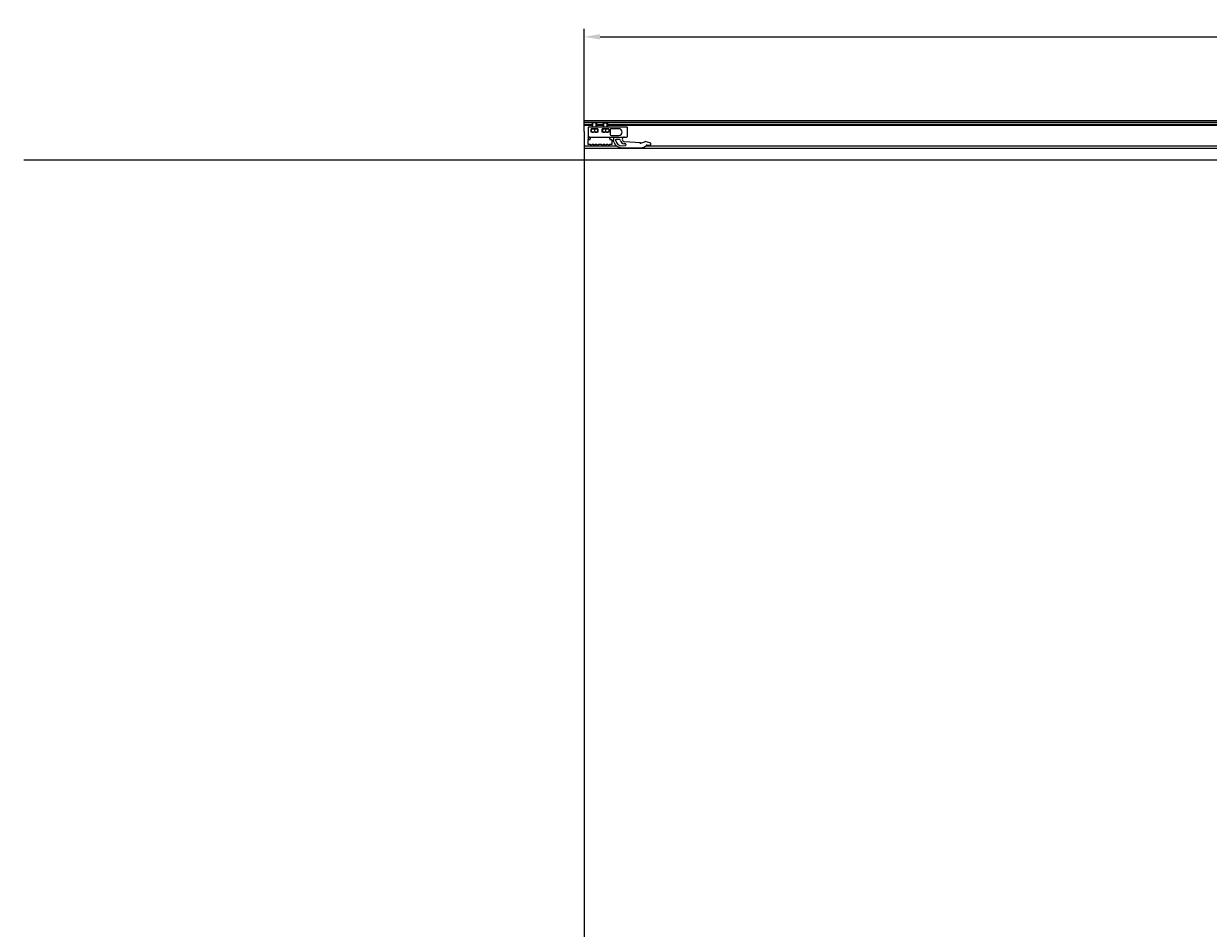
# Model space of a CAD drawing. Units: millimetres. Extents: x 4985 to 15657, y -5527 to 4187.
# Drawn here: x 11399 to 12894, y -3257 to -2116 of the extents above; entities that cross this region are included whole.
import ezdxf

# ---------------------------------------------------------------- set-up
doc = ezdxf.new("R2010")
doc.units = ezdxf.units.MM
for name, color, linetype in [('311-1605-10__TOR', 7, 'Continuous'), ('320-2001_TUERCA_', 7, 'Continuous'), ('530-3530-10_CPO_', 7, 'Continuous'), ('531-3530-20_PUEN', 7, 'Continuous'), ('Dimensions', 10, 'Continuous')]:
    doc.layers.add(name, color=color, linetype=linetype)
doc.dimstyles.new('ISO-25', dxfattribs={"dimtxt": 2.5, "dimasz": 2.5, "dimexe": 1.25, "dimexo": 0.625, "dimtad": 1, "dimtxsty": 'Standard', "dimcen": 2.5, "dimadec": 0, "dimazin": 0, "dimtfac": 1, "dimtmove": 0, "dimatfit": 3, "dimfxl": 1, "dimarcsym": 0})

# ---------------------------------------------------------------- blocks, each defined once
blk = doc.blocks.new('*D25')
at = {"layer": 'Defpoints', "color": 0, "transparency": 16777216}
for p in [(14029, -2132.3), (12106, -2251.9), (14029, -2249.4)]:
    blk.add_point(p, dxfattribs=at)
at = {"layer": 'Dimensions', "color": 0, "lineweight": -2, "transparency": 16777216}
for p, q in [((12106, -2251.9), (12106, -2122.3)), ((14029, -2249.4), (14029, -2122.3)), ((12126, -2132.3), (14009, -2132.3))]:
    blk.add_line(p, q, dxfattribs=at)
at = {"layer": 'Dimensions', "color": 0, "transparency": 16777216}
for points in [[(12126, -2128.9), (12126, -2135.6), (12106, -2132.3)], [(14009, -2128.9), (14009, -2135.6), (14029, -2132.3)]]:
    blk.add_solid(points, dxfattribs=at)
at = {"layer": 'Dimensions', "color": 0, "transparency": 16777216, "insert": (13067.5, -2122.3), "char_height": 10, "attachment_point": 5}
blk.add_mtext('1923', dxfattribs=at)

msp = doc.modelspace()

# ---------------------------------------------------------------- linework, layer by layer
for p, q in [((14106.001, -2238.415), (12106.001, -2238.415)), ((14106.001, -2240.415), (12106.001, -2240.415)), ((12116.5, -2243.017), (12106.001, -2243.017)), ((12116.5, -2243.017), (12106.001, -2243.017)), ((12116.5, -2244.267), (12106.001, -2244.267)), ((12130.5, -2243.017), (12121.5, -2243.017)), ((12130.5, -2243.017), (12121.5, -2243.017)), ((12130.5, -2244.267), (12121.5, -2244.267)), ((14106.001, -2243.017), (12135.5, -2243.017)), ((14106.001, -2244.267), (12135.5, -2244.267)), ((12147.336, -2270.165), (12106.001, -2270.165)), ((14106.001, -2270.165), (12183.63, -2270.165)), ((12106.001, -2272.915), (14106.001, -2272.915)), ((14231.066, -2287.915), (11398.647, -2287.915))]:
    msp.add_line(p, q)
at = {"color": 7, "linetype": 'Continuous'}
msp.add_line((12106.001, -2251.897), (12106.001, -4412.897), dxfattribs=at)
at = {"layer": '311-1605-10__TOR', "color": 7, "linetype": 'Continuous'}
for p, q in [((12116.5, -2240.915), (12117, -2240.415)), ((12121.5, -2240.915), (12116.5, -2240.915)), ((12116.5, -2246.165), (12116.5, -2240.915)), ((12116.99, -2246.165), (12116.99, -2240.425)), ((12121, -2240.415), (12117, -2240.415)), ((12121, -2240.415), (12121.5, -2240.915)), ((12121.01, -2246.165), (12121.01, -2240.425)), ((12121.5, -2240.915), (12121.5, -2246.165)), ((12130.5, -2240.915), (12131, -2240.415)), ((12130.5, -2240.915), (12135.5, -2240.915)), ((12130.5, -2246.165), (12130.5, -2240.915)), ((12130.99, -2246.165), (12130.99, -2240.425)), ((12135, -2240.415), (12131, -2240.415)), ((12135, -2240.415), (12135.5, -2240.915)), ((12135.01, -2246.165), (12135.01, -2240.425)), ((12135.5, -2240.915), (12135.5, -2246.165)), ((12130.5, -2248.87), (12130.5, -2248.165)), ((12130.99, -2248.87), (12130.99, -2248.165)), ((12135.01, -2248.848), (12135.01, -2248.165)), ((12135.5, -2248.165), (12135.5, -2248.848))]:
    msp.add_line(p, q, dxfattribs=at)
at = {"layer": '320-2001_TUERCA_', "color": 7, "linetype": 'Continuous'}
for p, q in [((12115, -2248.77), (12115, -2249.103)), ((12115, -2249.103), (12115, -2252.227)), ((12115, -2252.227), (12115, -2252.584)), ((12115.14, -2252.665), (12115, -2252.584)), ((12118.968, -2249.092), (12118.968, -2252.237)), ((12122.86, -2248.665), (12123, -2248.746)), ((12123, -2252.584), (12122.86, -2252.665)), ((12123, -2248.746), (12123, -2249.114)), ((12123, -2249.114), (12123, -2252.216)), ((12123, -2252.216), (12123, -2252.557)), ((12129, -2249.114), (12129, -2252.216)), ((12133.066, -2249.103), (12133.066, -2252.227)), ((12137, -2249.092), (12137, -2252.237))]:
    msp.add_line(p, q, dxfattribs=at)
for centre, radius, start, end in [((12116.999, -2254.559), 5.811, 70.193511, 110.118103), ((12117.047, -2254.653), 5.905, 95.37541, 110.276161), ((12116.999, -2246.776), 5.806, 249.865335, 289.82305), ((12120.954, -2254.653), 5.905, 69.723839, 109.656672), ((12120.954, -2246.667), 5.914, 250.376556, 290.242932), ((12121.002, -2254.559), 5.811, 69.881897, 85.04743), ((12121.002, -2246.776), 5.806, 274.98693, 290.134665), ((12131.048, -2254.688), 5.938, 70.137133, 110.173252), ((12131.048, -2246.642), 5.938, 249.826748, 289.862867), ((12130.953, -2246.868), 5.713, 250.015588, 268.306452), ((12135.048, -2254.466), 5.718, 70.032356, 110.281859), ((12135.048, -2246.868), 5.713, 249.701374, 289.984412), ((12134.953, -2246.642), 5.938, 275.294572, 290.17345)]:
    msp.add_arc(centre, radius, start, end, dxfattribs=at)
at = {"layer": '530-3530-10_CPO_', "color": 7, "linetype": 'Continuous'}
for p, q in [((12111, -2246.665), (12111, -2258.665)), ((12160, -2246.165), (12111.5, -2246.165)), ((12114.9, -2252.665), (12114.9, -2248.165)), ((12123.1, -2248.165), (12114.9, -2248.165)), ((12123.1, -2252.665), (12114.9, -2252.665)), ((12123.1, -2248.165), (12123.1, -2252.665)), ((12128.9, -2252.665), (12128.9, -2248.165)), ((12137.106, -2248.165), (12128.9, -2248.165)), ((12137.106, -2252.665), (12128.9, -2252.665)), ((12137.106, -2248.165), (12137.106, -2252.665)), ((12139, -2249.165), (12139, -2255.665)), ((12149.75, -2248.165), (12140, -2248.165)), ((12140, -2256.665), (12149.75, -2256.665)), ((12160.5, -2258.165), (12160.5, -2246.665)), ((12111, -2258.665), (12111.5, -2258.165)), ((12111, -2258.665), (12111, -2261.816)), ((12113, -2258.665), (12111, -2258.665)), ((12111, -2258.665), (12160, -2258.665)), ((12113, -2258.665), (12113, -2261.816)), ((12139, -2261.816), (12139, -2258.665)), ((12141, -2263.665), (12143, -2263.665)), ((12143, -2263.665), (12141.658, -2263.665)), ((12143, -2258.665), (12143, -2263.214)), ((12143, -2263.665), (12143, -2263.214)), ((12150.578, -2261.665), (12146.572, -2261.665)), ((12153.5, -2272.165), (12177, -2272.165)), ((12154.291, -2269.626), (12158, -2269.257)), ((12158.075, -2267.26), (12156.591, -2267.149)), ((12177, -2266.165), (12156.777, -2264.656)), ((12188.769, -2265.821), (12182.831, -2264.165)), ((12185.202, -2268.925), (12188.5, -2268.925)), ((12188.5, -2268.925), (12189, -2268.925)), ((12189.269, -2265.961), (12188.769, -2265.821)), ((12190, -2267.925), (12190, -2266.924))]:
    msp.add_line(p, q, dxfattribs=at)
for centre, radius, start, end in [((12111.5, -2246.665), 0.5, 90, 180), ((12140, -2249.165), 1, 90, 180), ((12140, -2255.665), 1, 180, 270), ((12149.75, -2252.415), 4.25, 270, 90), ((12160, -2246.665), 0.5, 0, 90), ((12141.658, -2265.665), 2, 18.662925, 90), ((12153.5, -2261.665), 10.5, 198.662925, 270), ((12146.572, -2262.665), 1, 90, 188.213211), ((12153.5, -2261.665), 8, 188.213211, 275.668712), ((12150.578, -2262.665), 1, 8.849883, 90), ((12157, -2261.665), 5.5, 188.849883, 265.734585), ((12157, -2261.665), 3, 90, 265.734585), ((12158, -2268.257), 1, 270, 85.734585), ((12160, -2258.165), 0.5, 270, 0), ((11626.445, -2245.649), 550.938, 357.761886, 357.865951), ((12177, -2256.665), 9.5, 270, 307.863646), ((12177, -2260.165), 12, 270, 313.113606), ((12127.761, -2291.609), 61.758, 21.550354, 22.551341), ((12189, -2267.925), 1, 270, 0), ((12189, -2266.924), 1, 0, 74.412117)]:
    msp.add_arc(centre, radius, start, end, dxfattribs=at)
msp.add_open_spline([(12183.033, -2265.259), (12182.986, -2264.988), (12182.936, -2264.712), (12182.878, -2264.403), (12182.861, -2264.316), (12182.838, -2264.197), (12182.831, -2264.165), (12182.831, -2264.165)], degree=3, knots=[0, 0, 0, 0, 0.5, 0.5, 0.75, 0.75, 1, 1, 1, 1], dxfattribs=at)
at = {"layer": '531-3530-20_PUEN', "color": 7, "linetype": 'Continuous'}
for p, q in [((12111, -2261.816), (12113.5, -2261.816)), ((12111, -2268.316), (12111, -2261.816)), ((12114, -2268.316), (12111, -2268.316)), ((12113.5, -2261.165), (12113.5, -2258.665)), ((12113.5, -2260.165), (12113.5, -2261.165)), ((12113.5, -2261.816), (12113.5, -2261.165)), ((12115, -2269.316), (12114, -2268.316)), ((12116, -2268.316), (12115, -2269.316)), ((12118, -2268.316), (12116, -2268.316)), ((12119, -2269.316), (12118, -2268.316)), ((12120, -2268.316), (12119, -2269.316)), ((12122, -2268.316), (12120, -2268.316)), ((12123, -2269.316), (12122, -2268.316)), ((12124, -2268.316), (12123, -2269.316)), ((12128, -2268.316), (12124, -2268.316)), ((12129, -2269.316), (12128, -2268.316)), ((12130, -2268.316), (12129, -2269.316)), ((12132, -2268.316), (12130, -2268.316)), ((12133, -2269.316), (12132, -2268.316)), ((12134, -2268.316), (12133, -2269.316)), ((12136, -2268.316), (12134, -2268.316)), ((12137, -2269.316), (12136, -2268.316)), ((12138, -2268.316), (12137, -2269.316)), ((12141, -2268.316), (12138, -2268.316)), ((12138.5, -2258.665), (12138.5, -2261.165)), ((12138.5, -2261.165), (12138.5, -2260.165)), ((12138.5, -2261.165), (12138.5, -2261.816)), ((12138.5, -2261.816), (12141, -2261.816)), ((12141, -2261.816), (12141, -2268.316))]:
    msp.add_line(p, q, dxfattribs=at)

# ---------------------------------------------------------------- dimensions: what is measured, and where the dimension line sits
at = {"layer": 'Dimensions'}
dim = msp.add_linear_dim(base=(14029.001, -2132.265), p1=(12106.001, -2251.897), p2=(14029.001, -2249.417), dimstyle='ISO-25', override={"dimtxt": 10, "dimasz": 20, "dimexe": 10, "dimexo": 0, "dimgap": 5}, dxfattribs=at)
dim.commit()
dim.dimension.update_dxf_attribs({"geometry": '*D25', "text_midpoint": (13067.501, -2122.265)})

doc.saveas('drawing.dxf')
